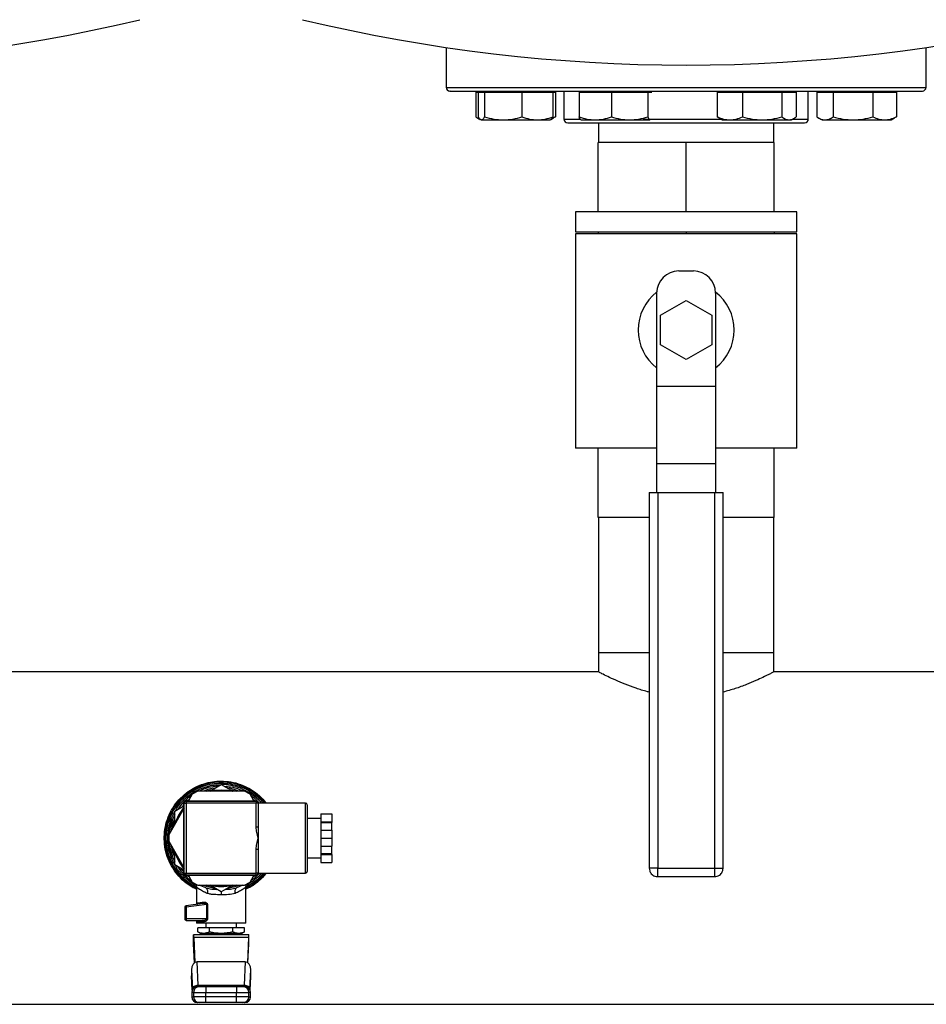
# Model space of a CAD drawing. Extents: x 0.4 to 10.6, y 0.4 to 8.1.
# Drawn here: x 7.7 to 8.3, y 4.8 to 5.5 of the extents above; entities that cross this region are included whole.
import ezdxf

# ---------------------------------------------------------------- set-up
doc = ezdxf.new("R2010")
doc.units = 0
doc.linetypes.add('SLD-SOLID', pattern=[0])
doc.layers.get('0').update_dxf_attribs({"linetype": 'CONTINUOUS'})

msp = doc.modelspace()

# ---------------------------------------------------------------- linework, layer by layer
at = {"color": 7, "linetype": 'SLD-SOLID'}
for p, q in [((7.96501, 5.46679), (7.96501, 5.43977)), ((8.29001, 5.43977), (8.29001, 5.46679)), ((7.98511, 5.43649), (7.98511, 5.41983)), ((7.98511, 5.43649), (7.98674, 5.43649)), ((7.98674, 5.43649), (7.98674, 5.41983)), ((7.98674, 5.43649), (7.98889, 5.43649)), ((7.98859, 5.43727), (7.98859, 5.43649)), ((7.98889, 5.43649), (7.99103, 5.43649)), ((7.99103, 5.43649), (7.99103, 5.41983)), ((7.99103, 5.43649), (8.00368, 5.43649)), ((8.00368, 5.43649), (8.01632, 5.43649)), ((8.01632, 5.43649), (8.01632, 5.41983)), ((8.01632, 5.43649), (8.02682, 5.43649)), ((8.02682, 5.43649), (8.03731, 5.43649)), ((8.03546, 5.43649), (8.03546, 5.43727)), ((8.03731, 5.43649), (8.03731, 5.41983)), ((8.03731, 5.43649), (8.03895, 5.43649)), ((8.03895, 5.43649), (8.03895, 5.41983)), ((8.04476, 5.43727), (8.04476, 5.41827)), ((8.05498, 5.43649), (8.05498, 5.41983)), ((8.05498, 5.43649), (8.06594, 5.43649)), ((8.05624, 5.43727), (8.05624, 5.43649)), ((8.06594, 5.43649), (8.07691, 5.43649)), ((8.07691, 5.43649), (8.07691, 5.41983)), ((8.07691, 5.43649), (8.08926, 5.43649)), ((8.08926, 5.43649), (8.10161, 5.43649)), ((8.10161, 5.43649), (8.10161, 5.41983)), ((8.10161, 5.43649), (8.10299, 5.43649)), ((8.10299, 5.43649), (8.10438, 5.43649)), ((8.10311, 5.43649), (8.10311, 5.43727)), ((8.14863, 5.43649), (8.14863, 5.41983)), ((8.14863, 5.43649), (8.15716, 5.43649)), ((8.15191, 5.43727), (8.15191, 5.43649)), ((8.15716, 5.43649), (8.1657, 5.43649)), ((8.1657, 5.43649), (8.1657, 5.41983)), ((8.1657, 5.43649), (8.17906, 5.43649)), ((8.17906, 5.43649), (8.19242, 5.43649)), ((8.19242, 5.43649), (8.19242, 5.41983)), ((8.19242, 5.43649), (8.19725, 5.43649)), ((8.19725, 5.43649), (8.20207, 5.43649)), ((8.19878, 5.43649), (8.19878, 5.43727)), ((8.20207, 5.43649), (8.20207, 5.41983)), ((8.21026, 5.41827), (8.21026, 5.43727)), ((8.21608, 5.43649), (8.21608, 5.41983)), ((8.21608, 5.43649), (8.22161, 5.43649)), ((8.21956, 5.43727), (8.21956, 5.43649)), ((8.22161, 5.43649), (8.22714, 5.43649)), ((8.22714, 5.43649), (8.22714, 5.41983)), ((8.22714, 5.43649), (8.2406, 5.43649)), ((8.2406, 5.43649), (8.25406, 5.43649)), ((8.25406, 5.43649), (8.25406, 5.41983)), ((8.25406, 5.43649), (8.26199, 5.43649)), ((8.26199, 5.43649), (8.26992, 5.43649)), ((8.26643, 5.43649), (8.26643, 5.43727)), ((8.26992, 5.43649), (8.26992, 5.41983)), ((7.9863, 5.41906), (7.98799, 5.41809)), ((8.03583, 5.41795), (8.03775, 5.41906)), ((8.03671, 5.41896), (8.03895, 5.41983)), ((8.03895, 5.41983), (8.03771, 5.41914)), ((8.15026, 5.41879), (8.14863, 5.41983)), ((8.15022, 5.41871), (8.15191, 5.41774)), ((8.19878, 5.41774), (8.20047, 5.41871)), ((8.21727, 5.41906), (8.21956, 5.41774)), ((8.26643, 5.41774), (8.26872, 5.41906)), ((8.26992, 5.41983), (8.26868, 5.41914)), ((7.98823, 5.41795), (7.98859, 5.41774)), ((7.98859, 5.41774), (7.98889, 5.41774)), ((7.98889, 5.41774), (8.00368, 5.41774)), ((8.00368, 5.41774), (8.02682, 5.41774)), ((8.02682, 5.41774), (8.03546, 5.41774)), ((8.03546, 5.41774), (8.03583, 5.41795)), ((8.05611, 5.41781), (8.05624, 5.41774)), ((8.05624, 5.41774), (8.06594, 5.41774)), ((8.06594, 5.41774), (8.08926, 5.41774)), ((8.06816, 5.41577), (8.06816, 5.40253)), ((8.08926, 5.41774), (8.10299, 5.41774)), ((8.10299, 5.41774), (8.10323, 5.41793)), ((8.10311, 5.41774), (8.10324, 5.41781)), ((8.15191, 5.41774), (8.15716, 5.41774)), ((8.15716, 5.41774), (8.17906, 5.41774)), ((8.17906, 5.41774), (8.19725, 5.41774)), ((8.18686, 5.40253), (8.18686, 5.41577)), ((8.19725, 5.41774), (8.19878, 5.41774)), ((8.21956, 5.41774), (8.22161, 5.41774)), ((8.22161, 5.41774), (8.2406, 5.41774)), ((8.2406, 5.41774), (8.26199, 5.41774)), ((8.26199, 5.41774), (8.26643, 5.41774)), ((8.12751, 5.40253), (8.06796, 5.40253)), ((8.06796, 5.35553), (8.06796, 5.40253)), ((8.12751, 5.35553), (8.12751, 5.40253)), ((8.18706, 5.40253), (8.12751, 5.40253)), ((8.18706, 5.35553), (8.18706, 5.40253)), ((8.05251, 5.35553), (8.05251, 5.34203)), ((8.20251, 5.35553), (8.05251, 5.35553)), ((8.20251, 5.34203), (8.20251, 5.35553)), ((8.05251, 5.34203), (8.20251, 5.34203)), ((8.05251, 5.34053), (8.05251, 5.19553)), ((8.20251, 5.34053), (8.05251, 5.34053)), ((8.06796, 5.34203), (8.06796, 5.34053)), ((8.12751, 5.34203), (8.12751, 5.34053)), ((8.18706, 5.34203), (8.18706, 5.34053)), ((8.20251, 5.19553), (8.20251, 5.34053)), ((8.12251, 5.31553), (8.13251, 5.31553)), ((8.10751, 5.30053), (8.10751, 5.23755)), ((8.14751, 5.30053), (8.14751, 5.23755)), ((8.11019, 5.28553), (8.12751, 5.29553)), ((8.12751, 5.29553), (8.14483, 5.28553)), ((8.11019, 5.26553), (8.11019, 5.28553)), ((8.14483, 5.28553), (8.14483, 5.26553)), ((8.12751, 5.25553), (8.11019, 5.26553)), ((8.14483, 5.26553), (8.12751, 5.25553)), ((8.10751, 5.23755), (8.14751, 5.23755)), ((8.10751, 5.23755), (8.10751, 5.18505)), ((8.14751, 5.23755), (8.14751, 5.18505)), ((8.10751, 5.19553), (8.05251, 5.19553)), ((8.06796, 5.14853), (8.06796, 5.19553)), ((8.20251, 5.19553), (8.14751, 5.19553)), ((8.18706, 5.14853), (8.18706, 5.19553)), ((8.14751, 5.18505), (8.10751, 5.18505)), ((8.10751, 5.18505), (8.10751, 5.16553)), ((8.14751, 5.18505), (8.14751, 5.16553)), ((8.10251, 5.16553), (8.10251, 4.91128)), ((8.10251, 5.16553), (8.10826, 5.16553)), ((8.10826, 5.16553), (8.10826, 4.91128)), ((8.10826, 5.16553), (8.14676, 5.16553)), ((8.14676, 5.16553), (8.14676, 4.91128)), ((8.14676, 5.16553), (8.15251, 5.16553)), ((8.15251, 4.91128), (8.15251, 5.16553)), ((8.10251, 5.14853), (8.06796, 5.14853)), ((8.06816, 5.14853), (8.06816, 5.05699)), ((8.18706, 5.14853), (8.15251, 5.14853)), ((8.18686, 5.05699), (8.18686, 5.14853)), ((8.06816, 5.05699), (8.06816, 5.044)), ((8.10251, 5.05699), (8.06816, 5.05699)), ((8.18686, 5.05699), (8.15251, 5.05699)), ((8.18686, 5.044), (8.18686, 5.05699)), ((8.06835, 5.0441), (7.55676, 5.0441)), ((8.45778, 5.0441), (8.18668, 5.0441)), ((7.80476, 4.96348), (7.81255, 4.96797)), ((7.81255, 4.96881), (7.81261, 4.96881)), ((7.81255, 4.96797), (7.82034, 4.96348)), ((7.7929, 4.96131), (7.79032, 4.95685)), ((7.79665, 4.96348), (7.7929, 4.96131)), ((7.82845, 4.96348), (7.79665, 4.96348)), ((7.8322, 4.96131), (7.82845, 4.96348)), ((7.83478, 4.95685), (7.8322, 4.96131)), ((7.78105, 4.94979), (7.7873, 4.9534)), ((7.78722, 4.9548), (7.78643, 4.95289)), ((7.7873, 4.9076), (7.7873, 4.9556)), ((7.78755, 4.90785), (7.78755, 4.95535)), ((7.78755, 4.95535), (7.7888, 4.95535)), ((7.78855, 4.95685), (7.83655, 4.95685)), ((7.7888, 4.9566), (7.8363, 4.9566)), ((7.7888, 4.9566), (7.7888, 4.95535)), ((7.8363, 4.95535), (7.7888, 4.95535)), ((7.7888, 4.95535), (7.7888, 4.90785)), ((7.79069, 4.95749), (7.78935, 4.95693)), ((7.83575, 4.95693), (7.83441, 4.95749)), ((7.8363, 4.9566), (7.8363, 4.95535)), ((7.8363, 4.9392), (7.8363, 4.95535)), ((7.83755, 4.95535), (7.8363, 4.95535)), ((7.86963, 4.95535), (7.83755, 4.95535)), ((7.83755, 4.95535), (7.83755, 4.9392)), ((7.8377, 4.95608), (7.83841, 4.95535)), ((7.8378, 4.9556), (7.8378, 4.95535)), ((7.87088, 4.9541), (7.87088, 4.9091)), ((7.7873, 4.95162), (7.77699, 4.93377)), ((7.78105, 4.94079), (7.78105, 4.94979)), ((7.88005, 4.94807), (7.88755, 4.94807)), ((7.88005, 4.94807), (7.88005, 4.94263)), ((7.88755, 4.94807), (7.88755, 4.94263)), ((7.77727, 4.93888), (7.77727, 4.93888)), ((7.77869, 4.9439), (7.77953, 4.9439)), ((7.7796, 4.94407), (7.77875, 4.94407)), ((7.8363, 4.9392), (7.83755, 4.9392)), ((7.83755, 4.9392), (7.83755, 4.9316)), ((7.88005, 4.94485), (7.87088, 4.94485)), ((7.88005, 4.94263), (7.88755, 4.94263)), ((7.88005, 4.94263), (7.88005, 4.94211)), ((7.88005, 4.94211), (7.88755, 4.94211)), ((7.88005, 4.94211), (7.88005, 4.93704)), ((7.88755, 4.94263), (7.88755, 4.94211)), ((7.88755, 4.93704), (7.88755, 4.94211)), ((7.77706, 4.93389), (7.7766, 4.93389)), ((7.77717, 4.93406), (7.77661, 4.93406)), ((7.77699, 4.93377), (7.77699, 4.92944)), ((7.88005, 4.93704), (7.88755, 4.93704)), ((7.88005, 4.93704), (7.88005, 4.9316)), ((7.88755, 4.93704), (7.88755, 4.9316)), ((7.77707, 4.92931), (7.7766, 4.92931)), ((7.77748, 4.9282), (7.77669, 4.9282)), ((7.77699, 4.92944), (7.78755, 4.91115)), ((7.83755, 4.9316), (7.83755, 4.924)), ((7.88005, 4.9316), (7.88755, 4.9316)), ((7.88005, 4.9316), (7.88005, 4.92616)), ((7.88005, 4.92616), (7.88755, 4.92616)), ((7.88005, 4.92616), (7.88005, 4.92109)), ((7.88755, 4.9316), (7.88755, 4.92616)), ((7.88755, 4.92109), (7.88755, 4.92616)), ((7.77803, 4.92453), (7.77723, 4.92453)), ((7.77915, 4.92039), (7.77832, 4.92039)), ((7.77955, 4.91926), (7.77871, 4.91926)), ((7.78105, 4.91341), (7.78105, 4.92241)), ((7.8363, 4.90785), (7.8363, 4.924)), ((7.83755, 4.924), (7.8363, 4.924)), ((7.83755, 4.924), (7.83755, 4.90785)), ((7.88005, 4.92109), (7.88755, 4.92109)), ((7.88005, 4.92109), (7.88005, 4.92057)), ((7.88005, 4.92057), (7.88755, 4.92057)), ((7.88005, 4.92057), (7.88005, 4.91513)), ((7.88755, 4.92057), (7.88755, 4.92109)), ((7.88755, 4.92057), (7.88755, 4.91513)), ((7.7873, 4.90981), (7.78105, 4.91341)), ((7.87088, 4.91835), (7.88005, 4.91835)), ((7.88005, 4.91513), (7.88755, 4.91513)), ((7.78643, 4.91031), (7.78722, 4.9084)), ((7.78755, 4.90785), (7.7888, 4.90785)), ((7.83655, 4.90635), (7.78855, 4.90635)), ((7.7888, 4.90785), (7.8363, 4.90785)), ((7.7888, 4.9066), (7.7888, 4.90785)), ((7.8363, 4.9066), (7.7888, 4.9066)), ((7.78935, 4.90627), (7.79069, 4.90571)), ((7.79032, 4.90635), (7.7929, 4.90189)), ((7.8322, 4.90189), (7.83478, 4.90635)), ((7.83441, 4.90571), (7.83575, 4.90627)), ((7.8363, 4.9066), (7.8363, 4.90785)), ((7.83755, 4.90785), (7.8363, 4.90785)), ((7.83755, 4.90785), (7.86963, 4.90785)), ((7.83857, 4.90785), (7.83758, 4.90694)), ((7.8378, 4.90785), (7.8378, 4.9076)), ((8.10826, 4.91128), (8.14676, 4.91128)), ((8.10826, 4.90553), (8.14676, 4.90553)), ((8.14676, 4.91128), (8.14825, 4.91128)), ((7.7929, 4.90189), (7.79665, 4.89973)), ((7.79505, 4.90065), (7.7952, 4.90044)), ((7.79665, 4.89973), (7.82845, 4.89973)), ((7.80207, 4.89796), (7.79753, 4.89973)), ((7.81255, 4.89523), (7.80476, 4.89973)), ((7.82034, 4.89973), (7.81255, 4.89523)), ((7.82732, 4.89973), (7.82303, 4.89796)), ((7.82845, 4.89973), (7.8322, 4.90189)), ((7.82983, 4.90032), (7.83005, 4.90065)), ((7.79582, 4.89833), (7.79582, 4.88676)), ((7.80207, 4.89796), (7.80328, 4.89774)), ((7.82182, 4.89774), (7.82303, 4.89796)), ((7.82928, 4.87392), (7.82928, 4.89833)), ((7.80003, 4.88731), (7.7888, 4.88585)), ((7.80283, 4.8867), (7.7888, 4.88487)), ((7.80044, 4.88731), (7.80003, 4.88731)), ((7.80027, 4.8874), (7.80043, 4.88735)), ((7.80283, 4.87688), (7.80283, 4.8867)), ((7.80325, 4.8867), (7.80325, 4.87688)), ((7.7888, 4.88487), (7.78794, 4.88487)), ((7.78794, 4.88487), (7.78794, 4.87688)), ((7.7888, 4.88487), (7.7888, 4.87688)), ((7.7888, 4.87688), (7.78794, 4.87688)), ((7.80283, 4.87688), (7.7888, 4.87688)), ((7.78893, 4.87589), (7.79987, 4.87589)), ((7.79582, 4.87589), (7.79582, 4.87392)), ((7.82928, 4.87392), (7.79582, 4.87392)), ((7.80057, 4.87491), (7.79678, 4.87491)), ((7.80222, 4.87392), (7.80222, 4.87097)), ((7.82289, 4.87097), (7.82289, 4.87392)), ((7.82436, 4.87392), (7.82436, 4.87392)), ((7.79385, 4.86014), (7.79385, 4.86605)), ((7.83125, 4.86605), (7.79385, 4.86605)), ((7.8046, 4.87097), (7.79664, 4.87097)), ((7.79664, 4.86826), (7.79664, 4.87097)), ((7.79664, 4.86826), (7.79877, 4.86703)), ((7.80062, 4.86703), (7.79877, 4.86703)), ((7.81255, 4.86703), (7.80062, 4.86703)), ((7.80359, 4.86703), (7.80359, 4.86605)), ((7.8046, 4.86826), (7.8046, 4.87097)), ((7.82051, 4.87097), (7.8046, 4.87097)), ((7.80468, 4.86703), (7.80468, 4.86605)), ((7.82448, 4.86703), (7.81255, 4.86703)), ((7.82042, 4.86605), (7.82042, 4.86703)), ((7.82051, 4.86826), (7.82051, 4.87097)), ((7.82846, 4.87097), (7.82051, 4.87097)), ((7.82633, 4.86703), (7.82448, 4.86703)), ((7.82633, 4.86703), (7.82846, 4.86826)), ((7.82846, 4.86826), (7.82846, 4.87097)), ((7.83125, 4.86014), (7.83125, 4.86605)), ((7.79443, 4.8472), (7.79385, 4.86014)), ((7.79404, 4.86432), (7.79479, 4.84744)), ((7.83106, 4.86432), (7.79404, 4.86432)), ((7.83106, 4.86432), (7.83031, 4.84744)), ((7.83067, 4.8472), (7.83125, 4.86014)), ((7.79699, 4.83212), (7.79628, 4.84786)), ((7.82882, 4.84786), (7.79628, 4.84786)), ((7.82882, 4.84786), (7.82812, 4.83212)), ((7.79247, 4.84247), (7.79305, 4.82933)), ((7.79247, 4.84247), (7.79247, 4.83829)), ((7.83205, 4.82933), (7.83264, 4.84247)), ((7.83264, 4.83829), (7.83264, 4.84247)), ((7.79247, 4.83794), (7.79289, 4.82865)), ((7.79699, 4.83212), (7.82812, 4.83212)), ((7.797, 4.83198), (7.79699, 4.83212)), ((7.82812, 4.83212), (7.8281, 4.83198)), ((7.83221, 4.82865), (7.83263, 4.83794)), ((7.7926, 4.82717), (7.7926, 4.82422)), ((7.79305, 4.82933), (7.79306, 4.82911)), ((7.79385, 4.82717), (7.80221, 4.82717)), ((7.79385, 4.82717), (7.79385, 4.82422)), ((7.79691, 4.83111), (7.79693, 4.83119)), ((7.80221, 4.83111), (7.80221, 4.82717)), ((7.80221, 4.83111), (7.82289, 4.83111)), ((7.80221, 4.82717), (7.82289, 4.82717)), ((7.80221, 4.82422), (7.80221, 4.82717)), ((7.82289, 4.83111), (7.82289, 4.82717)), ((7.82289, 4.82717), (7.83125, 4.82717)), ((7.82289, 4.82422), (7.82289, 4.82717)), ((7.83125, 4.82422), (7.83125, 4.82717)), ((7.83205, 4.82933), (7.83204, 4.82911)), ((7.8325, 4.82422), (7.8325, 4.82717)), ((6.53741, 4.8191), (8.45778, 4.8191)), ((7.80221, 4.82422), (7.79385, 4.82422)), ((7.80221, 4.82028), (7.80221, 4.82422)), ((7.82289, 4.82422), (7.80221, 4.82422)), ((7.82289, 4.82028), (7.80221, 4.82028)), ((7.82289, 4.82028), (7.82289, 4.82422)), ((7.83125, 4.82422), (7.82289, 4.82422))]:
    msp.add_line(p, q, dxfattribs=at)
at = {"color": 8, "linetype": 'SLD-SOLID'}
for p, q in [((7.96501, 5.43977), (8.1897, 5.43977)), ((8.1897, 5.43977), (8.29001, 5.43977)), ((8.04476, 5.41827), (8.0554, 5.41827)), ((8.09849, 5.41827), (8.15099, 5.41827)), ((8.1997, 5.41827), (8.21026, 5.41827)), ((7.86963, 4.90785), (7.86963, 4.95535)), ((8.10826, 4.91128), (8.10251, 4.91128)), ((8.10826, 4.90553), (8.10826, 4.91128)), ((8.14676, 4.91128), (8.14676, 4.90553)), ((8.14825, 4.91128), (8.15251, 4.91128)), ((7.7942, 4.90114), (7.79386, 4.90058)), ((7.83124, 4.90058), (7.83091, 4.90114)), ((7.7929, 4.82867), (7.79247, 4.83829)), ((7.83221, 4.82867), (7.83264, 4.83829)), ((7.79385, 4.82717), (7.7926, 4.82717)), ((7.8325, 4.82717), (7.83125, 4.82717)), ((7.7926, 4.82422), (7.79385, 4.82422)), ((7.83125, 4.82422), (7.8325, 4.82422))]:
    msp.add_line(p, q, dxfattribs=at)
at = {"color": 8, "linetype": 'SLD-SOLID', "flags": 128}
for points in [[(7.80245, 4.96348), (7.80528, 4.96424), (7.80651, 4.96449)], [(7.81255, 4.96385), (7.80774, 4.96349), (7.80765, 4.96348)], [(7.81745, 4.96348), (7.81736, 4.96349), (7.81255, 4.96385)], [(7.81859, 4.96449), (7.81982, 4.96424), (7.82265, 4.96348)], [(7.77891, 4.93709), (7.7799, 4.94139), (7.78105, 4.94462)], [(7.7799, 4.93879), (7.78091, 4.9424), (7.78105, 4.94282)], [(7.78105, 4.91859), (7.77979, 4.92218), (7.77891, 4.92612)], [(7.78105, 4.92039), (7.7802, 4.92314), (7.7799, 4.92441)], [(7.78686, 4.90921), (7.78667, 4.90943), (7.78553, 4.91083)], [(7.80651, 4.89871), (7.80292, 4.89958), (7.80245, 4.89973)], [(7.82265, 4.89973), (7.82218, 4.89958), (7.81859, 4.89871)], [(7.80283, 4.8867), (7.80283, 4.8867), (7.80283, 4.88675), (7.80282, 4.88681), (7.80276, 4.88691), (7.80265, 4.88701), (7.80249, 4.8871), (7.80174, 4.8873), (7.80044, 4.88731)]]:
    msp.add_lwpolyline(points, dxfattribs=at)
at = {"color": 7, "linetype": 'SLD-SOLID', "flags": 128}
for points in [[(7.80503, 4.96348), (7.80778, 4.964), (7.81255, 4.96435)], [(7.81255, 4.96435), (7.81732, 4.964), (7.82007, 4.96348)]]:
    msp.add_lwpolyline(points, dxfattribs=at)
at = {"color": 7, "linetype": 'SLD-SOLID'}
for centre, radius, start, end in [((7.49759, 6.56957), 1.11469, 256.51989, 283.48011), ((8.12751, 6.56957), 1.11469, 256.51989, 283.48011), ((7.96751, 5.43977), 0.0025, 180, 270), ((8.28751, 5.43977), 0.0025, 270, 0), ((8.04726, 5.41827), 0.0025, 180, 270), ((8.20776, 5.41827), 0.0025, 270, 0), ((8.12251, 5.30053), 0.015, 90, 180), ((8.13251, 5.30053), 0.015, 0, 90), ((8.12751, 5.27553), 0.0325, 127.9505, 232.02013), ((8.12751, 5.27553), 0.0325, 307.97987, 52.0495), ((7.81255, 4.9316), 0.03524, 93.37598, 115.22933), ((7.81255, 4.9316), 0.03622, 68.86645, 89.91486), ((7.81255, 4.9316), 0.03524, 124.77067, 146.62402), ((7.81255, 4.9316), 0.03275, 140.44309, 163.27418), ((7.78855, 4.9556), 0.00125, 90, 180), ((7.7888, 4.95535), 0.00125, 90, 180), ((7.8363, 4.95535), 0.00125, 0, 90), ((7.83655, 4.9556), 0.00125, 0, 90), ((7.86963, 4.9541), 0.00125, 0, 90), ((7.81255, 4.9316), 0.03524, 153.37598, 175.35218), ((7.81255, 4.9316), 0.03602, 160.02988, 176.0833), ((7.81255, 4.9316), 0.03524, 184.77067, 206.62402), ((7.81255, 4.9316), 0.03275, 196.72582, 219.55691), ((7.81255, 4.9316), 0.03524, 213.37598, 235.22933), ((7.78855, 4.9076), 0.00125, 180, 270), ((7.7888, 4.90785), 0.00125, 180, 270), ((7.8363, 4.90785), 0.00125, 270, 0), ((7.83655, 4.9076), 0.00125, 270, 0), ((7.86963, 4.9091), 0.00125, 270, 0), ((7.81255, 4.9316), 0.03275, 256.72582, 283.19287), ((7.78893, 4.88487), 0.000984, 97.42051, 180), ((7.78915, 4.88564), 0.000406, 148.68635, 191.39964), ((7.79446, 4.88564), 0.00571, 180.83111, 187.72254), ((7.78893, 4.87688), 0.000984, 179.99927, 270.00028), ((7.79454, 4.87683), 0.00574, 179.58138, 186.54179), ((7.78925, 4.87615), 0.000415, 175.96695, 218.6747), ((7.79654, 4.82717), 0.00394, 90, 180), ((7.79779, 4.82717), 0.00394, 90.01699, 180.01503), ((7.82732, 4.82717), 0.00394, 359.98455, 89.98343), ((7.82856, 4.82717), 0.00394, 0, 90), ((7.79654, 4.82422), 0.00394, 180, 270), ((7.79779, 4.82422), 0.00394, 179.98497, 269.98301), ((7.82732, 4.82422), 0.00394, 270.01657, 0.01545), ((7.82856, 4.82422), 0.00394, 270, 0)]:
    msp.add_arc(centre, radius, start, end, dxfattribs=at)
at = {"color": 8, "linetype": 'SLD-SOLID'}
for radius, start, end in [(0.03408, 97.5498, 110.73721), (0.03789, 38.81098, 107.53909), (0.03408, 69.26279, 82.4502), (0.03225, 141.25399, 158.74601), (0.03225, 201.25399, 218.46892), (0.03789, 296.20335, 321.18902), (0.03408, 249.26279, 262.4502), (0.03225, 261.25399, 278.74601), (0.03408, 277.5498, 290.73721)]:
    msp.add_arc((7.81255, 4.9316), radius, start, end, dxfattribs=at)
at = {"color": 7, "linetype": 'SLD-SOLID'}
for centre, major_axis, ratio, start_param, end_param in [((7.79385, 4.86014), (0, 0.00591), 0.044737, 5.497787, 6.283185), ((7.83125, 4.86014), (0, 0.00591), 0.044737, 0, 0.785398), ((7.79641, 4.84229), (0.00025, -0.00556), 0.706753, 3.109985, 4.649174), ((7.8287, 4.84229), (0.00025, 0.00556), 0.706753, 4.775604, 6.314793), ((7.79641, 4.83812), (0.00025, -0.00556), 0.706753, 4.649174, 4.712389), ((7.8287, 4.83812), (0.00025, 0.00556), 0.706753, 4.712389, 4.775604)]:
    msp.add_ellipse(centre, major_axis=major_axis, ratio=ratio, start_param=start_param, end_param=end_param, dxfattribs=at)
for points, knots in [([(7.96762, 5.43727), (7.96758, 5.43727), (7.96734, 5.43727), (7.96837, 5.43727), (7.97073, 5.43727), (7.97445, 5.43727), (7.97794, 5.43727), (7.97969, 5.43727)], [0, 0, 0, 0, 0.040061, 0.290135, 0.534018, 0.767005, 1, 1, 1, 1]), ([(7.97969, 5.43727), (7.98168, 5.43727), (7.98565, 5.43727), (7.99324, 5.43727), (8.00212, 5.43727), (8.0125, 5.43727), (8.02422, 5.43727), (8.03718, 5.43727), (8.05123, 5.43727), (8.06617, 5.43727), (8.08177, 5.43727), (8.09776, 5.43727), (8.1139, 5.43727), (8.12993, 5.43727), (8.1456, 5.43727), (8.16065, 5.43727), (8.17505, 5.43727), (8.18883, 5.43727), (8.2021, 5.43727), (8.21493, 5.43727), (8.22731, 5.43727), (8.23911, 5.43727), (8.25006, 5.43727), (8.25991, 5.43727), (8.26848, 5.43727), (8.27559, 5.43727), (8.28114, 5.43727), (8.28498, 5.43727), (8.28719, 5.43727), (8.28734, 5.43727), (8.28741, 5.43727)], [0, 0, 0, 0, 0.0332844, 0.0665699, 0.1014108, 0.1371361, 0.1736019, 0.2106434, 0.248079, 0.2857148, 0.3233506, 0.3607862, 0.3978277, 0.4342935, 0.4700188, 0.5048597, 0.5381435, 0.5714296, 0.6047134, 0.6379995, 0.6728404, 0.7085657, 0.7450315, 0.782073, 0.8195086, 0.8571444, 0.8947802, 0.9322158, 0.9692574, 1, 1, 1, 1]), ([(7.98511, 5.41983), (7.986, 5.41919), (7.98704, 5.41844), (7.98811, 5.41825), (7.98826, 5.41822)], [0, 0, 0, 0, 0.86064, 1, 1, 1, 1]), ([(7.98674, 5.41983), (7.98709, 5.41925), (7.98779, 5.41807), (7.98852, 5.41785), (7.98889, 5.41774)], [0, 0, 0, 0, 0.495458, 1, 1, 1, 1]), ([(7.98889, 5.41774), (7.98925, 5.41784), (7.98997, 5.41806), (7.99068, 5.41924), (7.99103, 5.41983)], [0, 0, 0, 0, 0.494512, 1, 1, 1, 1]), ([(7.99103, 5.41983), (7.99309, 5.41925), (7.99723, 5.41807), (8.00151, 5.41785), (8.00368, 5.41774)], [0, 0, 0, 0, 0.495458, 1, 1, 1, 1]), ([(8.00368, 5.41774), (8.00579, 5.41784), (8.01008, 5.41806), (8.01422, 5.41924), (8.01632, 5.41983)], [0, 0, 0, 0, 0.49451, 1, 1, 1, 1]), ([(8.01632, 5.41983), (8.01802, 5.41925), (8.02146, 5.41807), (8.02502, 5.41785), (8.02682, 5.41774)], [0, 0, 0, 0, 0.495458, 1, 1, 1, 1]), ([(8.02682, 5.41774), (8.02858, 5.41784), (8.03213, 5.41806), (8.03557, 5.41924), (8.03731, 5.41983)], [0, 0, 0, 0, 0.4945117, 1, 1, 1, 1]), ([(8.03731, 5.41983), (8.03697, 5.41922), (8.03646, 5.41832), (8.03593, 5.41812), (8.03576, 5.41805)], [0, 0, 0, 0, 0.683639, 1, 1, 1, 1]), ([(8.05498, 5.41983), (8.05676, 5.41925), (8.06035, 5.41807), (8.06407, 5.41785), (8.06594, 5.41774)], [0, 0, 0, 0, 0.495457, 1, 1, 1, 1]), ([(8.05612, 5.41794), (8.05597, 5.41801), (8.05558, 5.41822), (8.05521, 5.41922), (8.05498, 5.41983)], [0, 0, 0, 0, 0.386903, 1, 1, 1, 1]), ([(8.06594, 5.41774), (8.06778, 5.41784), (8.07149, 5.41806), (8.07509, 5.41924), (8.07691, 5.41983)], [0, 0, 0, 0, 0.4945101, 1, 1, 1, 1]), ([(8.07691, 5.41983), (8.07891, 5.41925), (8.08296, 5.41807), (8.08714, 5.41785), (8.08926, 5.41774)], [0, 0, 0, 0, 0.4954574, 1, 1, 1, 1]), ([(8.08926, 5.41774), (8.09133, 5.41784), (8.09551, 5.41806), (8.09956, 5.41924), (8.10161, 5.41983)], [0, 0, 0, 0, 0.494511, 1, 1, 1, 1]), ([(8.10161, 5.41983), (8.10183, 5.41925), (8.10228, 5.41807), (8.10275, 5.41785), (8.10299, 5.41774)], [0, 0, 0, 0, 0.4954585, 1, 1, 1, 1]), ([(8.14863, 5.41983), (8.15001, 5.41925), (8.15281, 5.41807), (8.15571, 5.41785), (8.15716, 5.41774)], [0, 0, 0, 0, 0.4954592, 1, 1, 1, 1]), ([(8.15716, 5.41774), (8.1586, 5.41784), (8.16149, 5.41806), (8.16429, 5.41924), (8.1657, 5.41983)], [0, 0, 0, 0, 0.4945118, 1, 1, 1, 1]), ([(8.1657, 5.41983), (8.16787, 5.41925), (8.17225, 5.41807), (8.17678, 5.41785), (8.17906, 5.41774)], [0, 0, 0, 0, 0.495458, 1, 1, 1, 1]), ([(8.17906, 5.41774), (8.1813, 5.41784), (8.18583, 5.41806), (8.19021, 5.41924), (8.19242, 5.41983)], [0, 0, 0, 0, 0.494511, 1, 1, 1, 1]), ([(8.19242, 5.41983), (8.19321, 5.41925), (8.19479, 5.41807), (8.19642, 5.41785), (8.19725, 5.41774)], [0, 0, 0, 0, 0.495457, 1, 1, 1, 1]), ([(8.19725, 5.41774), (8.19805, 5.41784), (8.19969, 5.41806), (8.20127, 5.41924), (8.20207, 5.41983)], [0, 0, 0, 0, 0.494511, 1, 1, 1, 1]), ([(8.21608, 5.41983), (8.21697, 5.41925), (8.21879, 5.41807), (8.22066, 5.41785), (8.22161, 5.41774)], [0, 0, 0, 0, 0.495458, 1, 1, 1, 1]), ([(8.22161, 5.41774), (8.22253, 5.41784), (8.22441, 5.41806), (8.22622, 5.41924), (8.22714, 5.41983)], [0, 0, 0, 0, 0.494511, 1, 1, 1, 1]), ([(8.22714, 5.41983), (8.22932, 5.41925), (8.23374, 5.41807), (8.2383, 5.41785), (8.2406, 5.41774)], [0, 0, 0, 0, 0.495458, 1, 1, 1, 1]), ([(8.2406, 5.41774), (8.24285, 5.41784), (8.24741, 5.41806), (8.25183, 5.41924), (8.25406, 5.41983)], [0, 0, 0, 0, 0.494511, 1, 1, 1, 1]), ([(8.25406, 5.41983), (8.25535, 5.41925), (8.25795, 5.41807), (8.26063, 5.41785), (8.26199, 5.41774)], [0, 0, 0, 0, 0.495458, 1, 1, 1, 1]), ([(8.26199, 5.41774), (8.26332, 5.41784), (8.266, 5.41806), (8.2686, 5.41924), (8.26992, 5.41983)], [0, 0, 0, 0, 0.494511, 1, 1, 1, 1]), ([(8.04732, 5.41577), (8.0473, 5.41577), (8.04714, 5.41577), (8.04795, 5.41577), (8.04989, 5.41577), (8.05222, 5.41577), (8.05337, 5.41577)], [0, 0, 0, 0, 0.040072, 0.369237, 0.689434, 1, 1, 1, 1]), ([(8.05337, 5.41577), (8.05472, 5.41577), (8.05748, 5.41577), (8.06306, 5.41577), (8.06923, 5.41577), (8.07572, 5.41577), (8.08223, 5.41577), (8.08926, 5.41577), (8.09675, 5.41577), (8.10456, 5.41577), (8.11256, 5.41577), (8.12066, 5.41577), (8.12953, 5.41577), (8.13905, 5.41577), (8.14893, 5.41577), (8.1583, 5.41577), (8.1672, 5.41577), (8.17567, 5.41577), (8.18294, 5.41577), (8.18899, 5.41577), (8.19393, 5.41577), (8.19822, 5.41577), (8.20178, 5.41577), (8.20456, 5.41577), (8.20648, 5.41577), (8.2076, 5.41577), (8.20767, 5.41577), (8.20771, 5.41577)], [0, 0, 0, 0, 0.044358, 0.090092, 0.137113, 0.173868, 0.210629, 0.248166, 0.285709, 0.323247, 0.360789, 0.397545, 0.434306, 0.481322, 0.527057, 0.571418, 0.615775, 0.66151, 0.708531, 0.745286, 0.782047, 0.819585, 0.857127, 0.894665, 0.932208, 0.968963, 1, 1, 1, 1]), ([(8.10251, 5.03043), (8.1021, 5.03052), (8.09887, 5.03124), (8.09328, 5.03308), (8.08596, 5.03573), (8.07949, 5.03852), (8.07407, 5.04107), (8.07036, 5.04295), (8.06836, 5.04399), (8.06835, 5.044), (8.06835, 5.044)], [0, 0, 0, 0, 0.019794, 0.154266, 0.297671, 0.444646, 0.598428, 0.757405, 0.899011, 1, 1, 1, 1]), ([(8.18668, 5.044), (8.18673, 5.04403), (8.18693, 5.04414), (8.18579, 5.04354), (8.18342, 5.04232), (8.17969, 5.04047), (8.17473, 5.03816), (8.16841, 5.0355), (8.16102, 5.03274), (8.1553, 5.03118), (8.15251, 5.03042)], [0, 0, 0, 0, 0.045637, 0.173945, 0.305908, 0.436115, 0.569453, 0.712968, 0.860072, 1, 1, 1, 1]), ([(7.79582, 4.897), (7.79486, 4.89743), (7.79183, 4.89878), (7.78732, 4.9022), (7.7825, 4.90706), (7.77866, 4.91275), (7.77586, 4.91902), (7.77422, 4.92569), (7.77378, 4.93254), (7.77455, 4.93936), (7.77651, 4.94594), (7.7796, 4.95206), (7.78373, 4.95756), (7.78876, 4.96221), (7.79451, 4.966), (7.79879, 4.96759), (7.80092, 4.96839)], [0, 0, 0, 0, 0.0340548, 0.1083584, 0.1826615, 0.2569652, 0.3312685, 0.4055719, 0.4798755, 0.5541788, 0.6284824, 0.7027857, 0.7770894, 0.8513931, 0.9256962, 1, 1, 1, 1]), ([(7.79595, 4.8983), (7.79414, 4.89932), (7.79051, 4.90135), (7.78581, 4.9055), (7.78183, 4.91031), (7.77871, 4.91573), (7.77654, 4.92159), (7.77537, 4.92773), (7.77525, 4.93398), (7.77617, 4.94017), (7.7781, 4.94611), (7.781, 4.95165), (7.78479, 4.95663), (7.78935, 4.9609), (7.79455, 4.96437), (7.80027, 4.96689), (7.80632, 4.9685), (7.81047, 4.96871), (7.81255, 4.96881)], [0, 0, 0, 0, 0.0625, 0.125, 0.1875, 0.25, 0.3125, 0.375, 0.4375, 0.5, 0.5625, 0.625, 0.6875, 0.75, 0.8125, 0.875, 0.9375, 1, 1, 1, 1]), ([(7.80092, 4.96839), (7.80283, 4.96891), (7.80663, 4.96996), (7.81058, 4.97011), (7.81255, 4.97018)], [0, 0, 0, 0, 0.499998, 1, 1, 1, 1]), ([(7.81255, 4.97018), (7.81477, 4.97007), (7.81921, 4.96985), (7.82567, 4.96807), (7.83176, 4.9653), (7.8372, 4.96146), (7.84094, 4.95807), (7.84251, 4.9558), (7.84282, 4.95535)], [0, 0, 0, 0, 0.1906286, 0.3812573, 0.5718871, 0.7625155, 0.953144, 1, 1, 1, 1]), ([(7.81261, 4.96881), (7.81468, 4.9687), (7.81883, 4.9685), (7.82488, 4.96687), (7.8306, 4.96435), (7.83575, 4.96084), (7.83928, 4.95778), (7.84079, 4.95573), (7.84107, 4.95535)], [0, 0, 0, 0, 0.19127, 0.382539, 0.573809, 0.765079, 0.956348, 1, 1, 1, 1]), ([(7.81487, 4.96664), (7.81623, 4.96654), (7.81967, 4.96631), (7.82388, 4.96518), (7.8265, 4.96386), (7.82725, 4.96348)], [0, 0, 0, 0, 0.318561, 0.802301, 1, 1, 1, 1]), ([(7.83281, 4.96027), (7.83379, 4.95964), (7.83537, 4.95862), (7.83663, 4.95723), (7.8371, 4.9567)], [0, 0, 0, 0, 0.621105, 1, 1, 1, 1]), ([(7.83755, 4.9316), (7.83755, 4.93161), (7.83725, 4.93286), (7.83667, 4.93535), (7.8363, 4.93791), (7.8363, 4.93919), (7.8363, 4.9392)], [0, 0, 0, 0, 0.005452, 0.498929, 0.995971, 1, 1, 1, 1]), ([(7.77418, 4.9295), (7.77405, 4.9302), (7.7739, 4.93105), (7.77399, 4.93189), (7.77401, 4.93204)], [0, 0, 0, 0, 0.827646, 1, 1, 1, 1]), ([(7.7766, 4.92931), (7.7766, 4.92929), (7.7766, 4.92926), (7.77663, 4.92892), (7.77667, 4.92844), (7.77669, 4.9282)], [0, 0, 0, 0, 0.272507, 0.639708, 1, 1, 1, 1]), ([(7.77669, 4.9282), (7.77671, 4.92796), (7.77678, 4.92729), (7.77695, 4.92599), (7.77714, 4.92501), (7.77723, 4.92453)], [0, 0, 0, 0, 0.226033, 0.629484, 1, 1, 1, 1]), ([(7.8363, 4.924), (7.8363, 4.92401), (7.8363, 4.92528), (7.83666, 4.92783), (7.83725, 4.93032), (7.83755, 4.93159), (7.83755, 4.9316)], [0, 0, 0, 0, 0.004029, 0.495045, 0.994541, 1, 1, 1, 1]), ([(7.77723, 4.92453), (7.77733, 4.92407), (7.77751, 4.92318), (7.77789, 4.92173), (7.77816, 4.92087), (7.77832, 4.92039)], [0, 0, 0, 0, 0.318371, 0.611266, 1, 1, 1, 1]), ([(7.77732, 4.92406), (7.77735, 4.92396), (7.77739, 4.92374), (7.77748, 4.92339), (7.77752, 4.9232), (7.77755, 4.92308)], [0, 0, 0, 0, 0.267318, 0.534812, 1, 1, 1, 1]), ([(7.77755, 4.92308), (7.77756, 4.92303), (7.77759, 4.92293), (7.77762, 4.92279), (7.77763, 4.92277), (7.77763, 4.92276)], [0, 0, 0, 0, 0.255807, 0.511701, 1, 1, 1, 1]), ([(7.77789, 4.9218), (7.77792, 4.92169), (7.77799, 4.92145), (7.77809, 4.92109), (7.77816, 4.92088), (7.77819, 4.92077)], [0, 0, 0, 0, 0.306677, 0.647293, 1, 1, 1, 1]), ([(7.77871, 4.91926), (7.7787, 4.91927), (7.77869, 4.9193), (7.77857, 4.91964), (7.77842, 4.92008), (7.77833, 4.92035), (7.77832, 4.92039)], [0, 0, 0, 0, 0.275774, 0.61691, 0.955886, 1, 1, 1, 1]), ([(7.84102, 4.90785), (7.84042, 4.90709), (7.83853, 4.9047), (7.83456, 4.90137), (7.83095, 4.89933), (7.82915, 4.8983)], [0, 0, 0, 0, 0.189785, 0.594892, 1, 1, 1, 1]), ([(7.84292, 4.90785), (7.84285, 4.90775), (7.84156, 4.90579), (7.83817, 4.90265), (7.83367, 4.89904), (7.83047, 4.89754), (7.82928, 4.89699)], [0, 0, 0, 0, 0.021452, 0.399402, 0.777352, 1, 1, 1, 1]), ([(7.83709, 4.90648), (7.83613, 4.90548), (7.83482, 4.90411), (7.8332, 4.90313), (7.83277, 4.90287)], [0, 0, 0, 0, 0.730045, 1, 1, 1, 1]), ([(8.10251, 4.91128), (8.10257, 4.91064), (8.10266, 4.90972), (8.10321, 4.90847), (8.10388, 4.90747), (8.10497, 4.90648), (8.1064, 4.90579), (8.10757, 4.90546), (8.1082, 4.90555), (8.10826, 4.90556)], [0, 0, 0, 0, 0.213625, 0.302868, 0.452079, 0.611612, 0.787834, 0.979123, 1, 1, 1, 1]), ([(8.14676, 4.90556), (8.14733, 4.9056), (8.14849, 4.90567), (8.15005, 4.90647), (8.15119, 4.90752), (8.15191, 4.90865), (8.1524, 4.90986), (8.15247, 4.91076), (8.15251, 4.91128)], [0, 0, 0, 0, 0.18762, 0.383922, 0.569815, 0.699356, 0.8278, 1, 1, 1, 1]), ([(7.79518, 4.90042), (7.79524, 4.90035), (7.7955, 4.90001), (7.79574, 4.89928), (7.79579, 4.89864), (7.79582, 4.89832)], [0, 0, 0, 0, 0.127419, 0.576238, 1, 1, 1, 1]), ([(7.83124, 4.90058), (7.83096, 4.90009), (7.8304, 4.8991), (7.82957, 4.89857), (7.82915, 4.8983)], [0, 0, 0, 0, 0.496072, 1, 1, 1, 1]), ([(7.82928, 4.89832), (7.82931, 4.89864), (7.82936, 4.89928), (7.8296, 4.89999), (7.82985, 4.90032), (7.82989, 4.90039)], [0, 0, 0, 0, 0.432827, 0.891246, 1, 1, 1, 1]), ([(7.80312, 4.8942), (7.80253, 4.89444), (7.80174, 4.89476), (7.7998, 4.89569), (7.79784, 4.89685), (7.79614, 4.89808), (7.79593, 4.89824), (7.79582, 4.89832)], [0, 0, 0, 0, 0.136593, 0.182948, 0.503464, 0.746587, 1, 1, 1, 1]), ([(7.80207, 4.89796), (7.80229, 4.89785), (7.80274, 4.89761), (7.80316, 4.89671), (7.80332, 4.89553), (7.80318, 4.89463), (7.80312, 4.8942)], [0, 0, 0, 0, 0.242157, 0.500001, 0.757841, 1, 1, 1, 1]), ([(7.81255, 4.8933), (7.81096, 4.8933), (7.80854, 4.8933), (7.80537, 4.89353), (7.8039, 4.89397), (7.80312, 4.8942)], [0, 0, 0, 0, 0.472589, 0.716804, 1, 1, 1, 1]), ([(7.82199, 4.8942), (7.82051, 4.89386), (7.81762, 4.8932), (7.81422, 4.89327), (7.81255, 4.8933)], [0, 0, 0, 0, 0.508252, 1, 1, 1, 1]), ([(7.82303, 4.89796), (7.82282, 4.89785), (7.82236, 4.89761), (7.82194, 4.89671), (7.82178, 4.89553), (7.82192, 4.89463), (7.82199, 4.8942)], [0, 0, 0, 0, 0.242158, 0.5, 0.757842, 1, 1, 1, 1]), ([(7.82928, 4.89832), (7.82919, 4.89825), (7.829, 4.8981), (7.82748, 4.89701), (7.8252, 4.89559), (7.82305, 4.89466), (7.82199, 4.8942)], [0, 0, 0, 0, 0.234573, 0.485797, 0.745813, 1, 1, 1, 1]), ([(7.79597, 4.88678), (7.79608, 4.8868), (7.79629, 4.88685), (7.79655, 4.88708), (7.79674, 4.88739), (7.79677, 4.88764), (7.79678, 4.88776)], [0, 0, 0, 0, 0.229486, 0.482988, 0.745836, 1, 1, 1, 1]), ([(7.79678, 4.88776), (7.79723, 4.88782), (7.79817, 4.88795), (7.79978, 4.88817), (7.80061, 4.88829)], [0, 0, 0, 0, 0.4882048, 1, 1, 1, 1]), ([(7.80003, 4.88731), (7.80011, 4.88733), (7.80028, 4.88738), (7.80048, 4.88761), (7.80061, 4.88793), (7.80061, 4.88817), (7.80061, 4.88829)], [0, 0, 0, 0, 0.24126, 0.499993, 0.758738, 1, 1, 1, 1]), ([(7.80061, 4.88829), (7.80088, 4.8883), (7.80142, 4.88832), (7.80212, 4.88808), (7.80264, 4.88778), (7.80296, 4.88749), (7.80315, 4.88718), (7.80324, 4.8869), (7.80324, 4.88677), (7.80325, 4.8867)], [0, 0, 0, 0, 0.274441, 0.544046, 0.675351, 0.789277, 0.899738, 0.950081, 1, 1, 1, 1]), ([(7.80283, 4.8867), (7.8029, 4.8867), (7.80305, 4.8867), (7.80318, 4.8867), (7.80325, 4.8867)], [0, 0, 0, 0, 0.499955, 1, 1, 1, 1]), ([(7.79585, 4.87589), (7.79597, 4.87588), (7.79621, 4.87585), (7.79652, 4.87562), (7.79673, 4.8753), (7.79676, 4.87504), (7.79678, 4.87491)], [0, 0, 0, 0, 0.249999, 0.500011, 0.75001, 1, 1, 1, 1]), ([(7.79987, 4.87589), (7.80046, 4.87594), (7.80132, 4.876), (7.80229, 4.87633), (7.80268, 4.87658), (7.8028, 4.87674), (7.80282, 4.87682), (7.80283, 4.87686), (7.80283, 4.87688)], [0, 0, 0, 0, 0.560508, 0.820772, 0.92941, 0.967889, 0.984433, 1, 1, 1, 1]), ([(7.80057, 4.87491), (7.80056, 4.87504), (7.80054, 4.8753), (7.80038, 4.87562), (7.80015, 4.87585), (7.79996, 4.87588), (7.79987, 4.87589)], [0, 0, 0, 0, 0.249989, 0.499985, 0.74999, 1, 1, 1, 1]), ([(7.80325, 4.87688), (7.80324, 4.87681), (7.80324, 4.87667), (7.80315, 4.87638), (7.80287, 4.8759), (7.80225, 4.8754), (7.80142, 4.87499), (7.80085, 4.87494), (7.80057, 4.87491)], [0, 0, 0, 0, 0.047714, 0.097052, 0.207932, 0.451809, 0.7262, 1, 1, 1, 1]), ([(7.80283, 4.87688), (7.8029, 4.87688), (7.80305, 4.87688), (7.80318, 4.87688), (7.80325, 4.87688)], [0, 0, 0, 0, 0.500018, 1, 1, 1, 1]), ([(7.80062, 4.86703), (7.79995, 4.8671), (7.7986, 4.86722), (7.7973, 4.86791), (7.79664, 4.86826)], [0, 0, 0, 0, 0.494511, 1, 1, 1, 1]), ([(7.8046, 4.86826), (7.80395, 4.86792), (7.80265, 4.86723), (7.8013, 4.8671), (7.80062, 4.86703)], [0, 0, 0, 0, 0.495459, 1, 1, 1, 1]), ([(7.81255, 4.86703), (7.81122, 4.8671), (7.80852, 4.86722), (7.80591, 4.86791), (7.8046, 4.86826)], [0, 0, 0, 0, 0.494512, 1, 1, 1, 1]), ([(7.82051, 4.86826), (7.81921, 4.86792), (7.81661, 4.86723), (7.81391, 4.8671), (7.81255, 4.86703)], [0, 0, 0, 0, 0.495459, 1, 1, 1, 1]), ([(7.82448, 4.86703), (7.82382, 4.8671), (7.82247, 4.86722), (7.82117, 4.86791), (7.82051, 4.86826)], [0, 0, 0, 0, 0.49451, 1, 1, 1, 1]), ([(7.82846, 4.86826), (7.82782, 4.86792), (7.82651, 4.86723), (7.82516, 4.8671), (7.82448, 4.86703)], [0, 0, 0, 0, 0.495458, 1, 1, 1, 1]), ([(7.79305, 4.82933), (7.79313, 4.82969), (7.79327, 4.83041), (7.79419, 4.83132), (7.79547, 4.83196), (7.79648, 4.83207), (7.79699, 4.83212)], [0, 0, 0, 0, 0.250002, 0.500001, 0.749998, 1, 1, 1, 1]), ([(7.82812, 4.83212), (7.82862, 4.83207), (7.82963, 4.83196), (7.83091, 4.83132), (7.83183, 4.83041), (7.83198, 4.82969), (7.83205, 4.82933)], [0, 0, 0, 0, 0.249999, 0.500004, 0.750002, 1, 1, 1, 1]), ([(7.79306, 4.82911), (7.79309, 4.82933), (7.79315, 4.82976), (7.79352, 4.83047), (7.79425, 4.83123), (7.79524, 4.8317), (7.7962, 4.83194), (7.79669, 4.83196), (7.797, 4.83198)], [0, 0, 0, 0, 0.147766, 0.284027, 0.501563, 0.755825, 0.847442, 1, 1, 1, 1]), ([(7.79306, 4.82911), (7.79306, 4.82909), (7.79306, 4.82904), (7.79306, 4.82898), (7.79306, 4.82894), (7.79306, 4.82893)], [0, 0, 0, 0, 0.376554, 0.867434, 1, 1, 1, 1]), ([(7.79313, 4.82962), (7.79314, 4.82952), (7.79315, 4.8294), (7.79322, 4.82943), (7.79323, 4.82943)], [0, 0, 0, 0, 0.867851, 1, 1, 1, 1]), ([(7.79669, 4.83111), (7.79665, 4.83111), (7.79644, 4.83111), (7.7972, 4.83111), (7.79779, 4.83111)], [0, 0, 0, 0, 0.228346, 1, 1, 1, 1]), ([(7.79779, 4.83111), (7.79786, 4.83111), (7.79802, 4.83111), (7.79906, 4.83111), (7.80053, 4.83111), (7.80167, 4.83111), (7.80221, 4.83111)], [0, 0, 0, 0, 0.240537, 0.499999, 0.759464, 1, 1, 1, 1]), ([(7.82289, 4.83111), (7.82344, 4.83111), (7.82457, 4.83111), (7.82604, 4.83111), (7.82708, 4.83111), (7.82724, 4.83111), (7.82732, 4.83111)], [0, 0, 0, 0, 0.240532, 0.500001, 0.759464, 1, 1, 1, 1]), ([(7.82732, 4.83111), (7.8279, 4.83111), (7.82866, 4.83111), (7.82846, 4.83111), (7.82841, 4.83111)], [0, 0, 0, 0, 0.771654, 1, 1, 1, 1]), ([(7.8281, 4.83198), (7.8286, 4.83194), (7.82961, 4.83185), (7.83085, 4.83122), (7.83158, 4.83047), (7.83195, 4.82976), (7.83201, 4.82933), (7.83204, 4.82911)], [0, 0, 0, 0, 0.244454, 0.499305, 0.715996, 0.852141, 1, 1, 1, 1]), ([(7.83187, 4.82944), (7.83188, 4.82943), (7.83195, 4.82941), (7.83196, 4.82953), (7.83197, 4.82963)], [0, 0, 0, 0, 0.123924, 1, 1, 1, 1]), ([(7.79779, 4.82028), (7.7972, 4.82028), (7.79644, 4.82028), (7.79665, 4.82028), (7.79669, 4.82028)], [0, 0, 0, 0, 0.771651, 1, 1, 1, 1]), ([(7.80221, 4.82028), (7.80164, 4.82028), (7.80051, 4.82028), (7.79906, 4.82028), (7.79803, 4.82028), (7.79787, 4.82028), (7.79779, 4.82028)], [0, 0, 0, 0, 0.250004, 0.500003, 0.749999, 1, 1, 1, 1]), ([(7.82732, 4.82028), (7.82723, 4.82028), (7.82707, 4.82028), (7.82604, 4.82028), (7.82459, 4.82028), (7.82346, 4.82028), (7.82289, 4.82028)], [0, 0, 0, 0, 0.250002, 0.500005, 0.750004, 1, 1, 1, 1]), ([(7.82841, 4.82028), (7.82846, 4.82028), (7.82866, 4.82028), (7.8279, 4.82028), (7.82732, 4.82028)], [0, 0, 0, 0, 0.228346, 1, 1, 1, 1])]:
    msp.add_open_spline(points, degree=3, knots=knots, dxfattribs=at)
at = {"color": 8, "linetype": 'SLD-SOLID'}
for points, knots in [([(7.79582, 4.89766), (7.79424, 4.89849), (7.79088, 4.90028), (7.78636, 4.90401), (7.7823, 4.90851), (7.77901, 4.91362), (7.77658, 4.91918), (7.77506, 4.92506), (7.7745, 4.93111), (7.7749, 4.93716), (7.77627, 4.94308), (7.77856, 4.9487), (7.78171, 4.95389), (7.78564, 4.95852), (7.79027, 4.96244), (7.79544, 4.96564), (7.79924, 4.96704), (7.80113, 4.96773)], [0, 0, 0, 0, 0.059502, 0.126681, 0.193859, 0.261037, 0.328216, 0.395394, 0.462573, 0.529751, 0.59693, 0.664108, 0.731286, 0.798465, 0.865643, 0.932822, 1, 1, 1, 1]), ([(7.78151, 4.95006), (7.78186, 4.9507), (7.78315, 4.95307), (7.7862, 4.95663), (7.79056, 4.9606), (7.79556, 4.96377), (7.80098, 4.96608), (7.8066, 4.96753), (7.8104, 4.96771), (7.81224, 4.96779)], [0, 0, 0, 0, 0.059094, 0.217575, 0.376057, 0.534539, 0.69302, 0.851501, 1, 1, 1, 1]), ([(7.82561, 4.96539), (7.82716, 4.96472), (7.83025, 4.96338), (7.83445, 4.96056), (7.83768, 4.95788), (7.83927, 4.95597), (7.83978, 4.95535)], [0, 0, 0, 0, 0.287592, 0.575185, 0.862776, 1, 1, 1, 1]), ([(7.78105, 4.91386), (7.78028, 4.91529), (7.77859, 4.91846), (7.77703, 4.92382), (7.77622, 4.92966), (7.77638, 4.93558), (7.77754, 4.94136), (7.7791, 4.94598), (7.78058, 4.94845), (7.78105, 4.94924)], [0, 0, 0, 0, 0.131499, 0.290348, 0.449198, 0.608048, 0.766897, 0.925747, 1, 1, 1, 1]), ([(7.79386, 4.90058), (7.79222, 4.90167), (7.78894, 4.90385), (7.78487, 4.90811), (7.78232, 4.91129), (7.78141, 4.91314), (7.78136, 4.91324)], [0, 0, 0, 0, 0.327459, 0.654917, 0.982374, 1, 1, 1, 1]), ([(7.83981, 4.90785), (7.83957, 4.90754), (7.83828, 4.9059), (7.83544, 4.90338), (7.83264, 4.90151), (7.83124, 4.90058)], [0, 0, 0, 0, 0.1060665, 0.5530317, 1, 1, 1, 1]), ([(7.79386, 4.90058), (7.79425, 4.90049), (7.79484, 4.90036), (7.79522, 4.90005), (7.79534, 4.89994)], [0, 0, 0, 0, 0.663607, 1, 1, 1, 1]), ([(7.79571, 4.89845), (7.79564, 4.89848), (7.79532, 4.89867), (7.79464, 4.89927), (7.79416, 4.90007), (7.79386, 4.90058)], [0, 0, 0, 0, 0.0844514, 0.4208481, 1, 1, 1, 1]), ([(7.82976, 4.89994), (7.82988, 4.90005), (7.83026, 4.90036), (7.83085, 4.90049), (7.83124, 4.90058)], [0, 0, 0, 0, 0.338254, 1, 1, 1, 1]), ([(7.80328, 4.89774), (7.80454, 4.89745), (7.80659, 4.89697), (7.80878, 4.89694), (7.80962, 4.89692)], [0, 0, 0, 0, 0.6158683, 1, 1, 1, 1]), ([(7.81255, 4.89528), (7.81255, 4.89496), (7.81255, 4.89434), (7.81255, 4.89364), (7.81255, 4.8933)], [0, 0, 0, 0, 0.507318, 1, 1, 1, 1]), ([(7.81548, 4.89692), (7.81629, 4.89693), (7.81848, 4.89697), (7.82052, 4.89744), (7.82182, 4.89774)], [0, 0, 0, 0, 0.3661805, 1, 1, 1, 1]), ([(7.79633, 4.88683), (7.79634, 4.88693), (7.79638, 4.88726), (7.79653, 4.88763), (7.79669, 4.88771), (7.79678, 4.88776)], [0, 0, 0, 0, 0.1851369, 0.5934828, 1, 1, 1, 1]), ([(7.79678, 4.87491), (7.79669, 4.87494), (7.79653, 4.87499), (7.79636, 4.87546), (7.79628, 4.87587), (7.79627, 4.87612), (7.79627, 4.87612)], [0, 0, 0, 0, 0.332732, 0.663782, 0.997852, 1, 1, 1, 1]), ([(7.79693, 4.83119), (7.79693, 4.8312), (7.79695, 4.83124), (7.79697, 4.83149), (7.79699, 4.83181), (7.797, 4.83198)], [0, 0, 0, 0, 0.148755, 0.534254, 1, 1, 1, 1]), ([(7.8281, 4.83198), (7.82811, 4.83181), (7.82813, 4.83149), (7.82815, 4.83124), (7.82817, 4.8312), (7.82817, 4.83119)], [0, 0, 0, 0, 0.464501, 0.848934, 1, 1, 1, 1])]:
    msp.add_open_spline(points, degree=3, knots=knots, dxfattribs=at)

doc.saveas('drawing.dxf')
